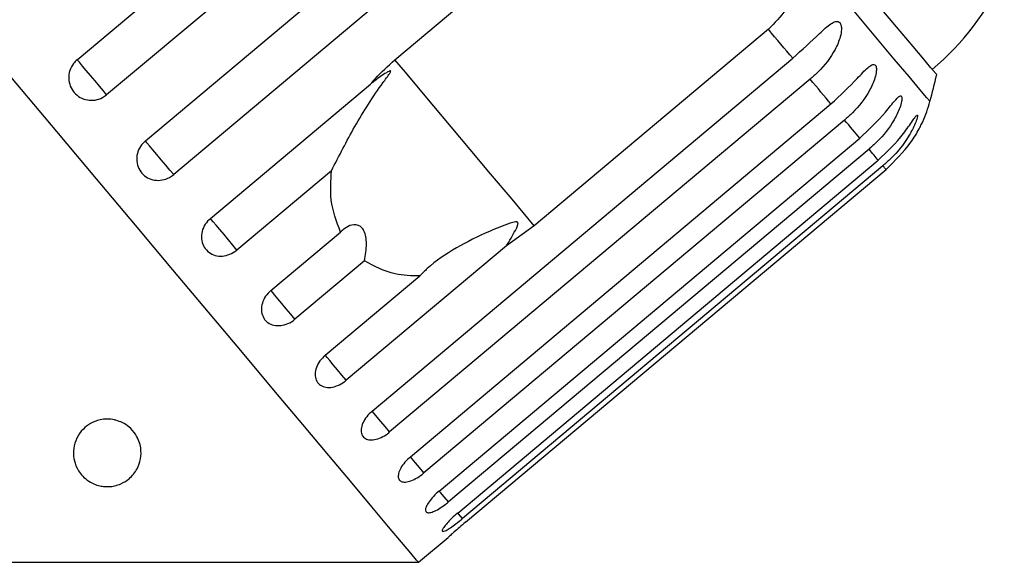
# Model space of a CAD drawing. Extents: x 29 to 411, y 82 to 251.
# Drawn here: x 182 to 200, y 220 to 230 of the extents above; entities that cross this region are included whole.
import ezdxf

# ---------------------------------------------------------------- set-up
doc = ezdxf.new("R2010")
doc.units = 0
doc.linetypes.add('PHANTOM', pattern=[12.7, 6.35, -1.27, 1.27, -1.27, 1.27, -1.27])
doc.layers.get('0').update_dxf_attribs({"linetype": 'CONTINUOUS'})

msp = doc.modelspace()

# ---------------------------------------------------------------- linework, layer by layer
at = {"color": 7, "linetype": 'CONTINUOUS'}
for p, q in [((183.314, 229.625), (191.093, 236.152)), ((191.637, 235.504), (183.858, 228.976)), ((184.574, 228.124), (192.352, 234.651)), ((192.877, 234.026), (185.098, 227.499)), ((189.189, 229.624), (193.52, 233.259)), ((196.097, 230.188), (191.766, 226.553)), ((188.769, 223.124), (196.548, 229.651)), ((185.778, 226.689), (188.741, 229.175)), ((196.872, 229.265), (189.093, 222.737)), ((189.478, 222.279), (197.256, 228.807)), ((197.507, 228.508), (189.728, 221.981)), ((190.009, 221.645), (197.788, 228.173)), ((197.959, 227.97), (190.18, 221.442)), ((190.351, 221.238), (198.13, 227.765)), ((198.217, 227.662), (190.438, 221.135)), ((188.017, 227.57), (186.269, 226.103)), ((190.495, 221.066), (198.274, 227.593)), ((186.896, 225.356), (188.184, 226.436)), ((191.766, 226.553), (191.254, 226.179)), ((191.254, 226.179), (188.291, 223.693)), ((188.63, 225.905), (187.342, 224.824)), ((187.902, 224.158), (189.649, 225.624)), ((189.624, 220.326), (190.173, 220.786)), ((181.457, 220.326), (189.624, 220.326))]:
    msp.add_line(p, q, dxfattribs=at)
at = {"color": 7, "linetype": 'CONTINUOUS', "flags": 128}
for points in [[(199.211, 229.349), (199.193, 229.37), (199.104, 229.475), (198.942, 229.669), (198.707, 229.949), (198.401, 230.313), (198.029, 230.757), (197.593, 231.277), (197.097, 231.867), (196.547, 232.523)], [(189.624, 220.326), (189.589, 220.367), (189.485, 220.492), (189.311, 220.699), (189.071, 220.985), (188.765, 221.35), (188.397, 221.789), (187.969, 222.299), (187.485, 222.875), (186.95, 223.513), (186.368, 224.207), (185.743, 224.951), (185.082, 225.739), (184.389, 226.565), (183.672, 227.42), (182.935, 228.298), (182.185, 229.192), (181.429, 230.093), (180.673, 230.994)]]:
    msp.add_lwpolyline(points, dxfattribs=at)
at = {"color": 8, "linetype": 'PHANTOM', "flags": 128}
for points in [[(199.086, 228.852), (199.084, 228.855), (199.028, 228.921), (198.9, 229.074), (198.699, 229.314), (198.427, 229.637), (198.088, 230.042), (197.684, 230.523), (197.219, 231.077), (196.697, 231.699)], [(196.548, 229.651), (196.494, 229.715), (196.44, 229.78), (196.384, 229.846), (196.328, 229.913), (196.271, 229.98), (196.214, 230.049), (196.156, 230.118), (196.097, 230.188)], [(183.858, 228.976), (183.797, 229.049), (183.724, 229.136), (183.644, 229.231), (183.561, 229.33), (183.482, 229.424), (183.412, 229.508), (183.354, 229.577), (183.314, 229.625)], [(191.766, 226.553), (191.356, 227.042), (190.958, 227.515), (190.581, 227.965), (190.229, 228.385), (189.909, 228.766), (189.626, 229.104), (189.384, 229.391), (189.189, 229.624)], [(197.256, 228.807), (197.211, 228.86), (197.166, 228.915), (197.119, 228.97), (197.071, 229.027), (197.023, 229.085), (196.973, 229.144), (196.923, 229.204), (196.872, 229.265)], [(197.788, 228.173), (197.756, 228.211), (197.724, 228.25), (197.69, 228.29), (197.655, 228.331), (197.619, 228.374), (197.583, 228.418), (197.545, 228.462), (197.507, 228.508)], [(185.098, 227.499), (185.029, 227.581), (184.951, 227.674), (184.869, 227.772), (184.787, 227.869), (184.713, 227.958), (184.65, 228.033), (184.602, 228.089), (184.574, 228.124)], [(198.13, 227.765), (198.112, 227.786), (198.093, 227.809), (198.073, 227.833), (198.052, 227.858), (198.031, 227.884), (198.008, 227.911), (197.984, 227.94), (197.959, 227.97)], [(198.274, 227.593), (198.271, 227.598), (198.266, 227.603), (198.26, 227.61), (198.254, 227.618), (198.246, 227.627), (198.237, 227.638), (198.227, 227.649), (198.217, 227.662)], [(186.269, 226.103), (186.194, 226.193), (186.112, 226.29), (186.03, 226.388), (185.952, 226.481), (185.884, 226.562), (185.83, 226.626), (185.794, 226.669), (185.778, 226.689)], [(187.342, 224.824), (187.263, 224.919), (187.18, 225.017), (187.1, 225.113), (187.027, 225.199), (186.967, 225.271), (186.924, 225.323), (186.899, 225.352), (186.896, 225.356)], [(188.291, 223.693), (188.209, 223.791), (188.128, 223.888), (188.051, 223.979), (187.986, 224.057), (187.936, 224.117), (187.904, 224.155), (187.902, 224.158)], [(189.093, 222.737), (189.011, 222.836), (188.932, 222.93), (188.862, 223.013), (188.805, 223.081), (188.769, 223.124)], [(189.728, 221.981), (189.647, 222.078), (189.573, 222.166), (189.51, 222.24), (189.478, 222.279)], [(190.18, 221.442), (190.102, 221.535), (190.035, 221.615), (190.009, 221.645)], [(190.438, 221.135), (190.366, 221.221), (190.351, 221.238)]]:
    msp.add_lwpolyline(points, dxfattribs=at)
at = {"color": 7, "linetype": 'CONTINUOUS'}
for centre, radius, start, end in [((195.916, 233.275), 5, 310, 335.3769), ((184.603, 232.756), 15, 344.9152, 346.8699), ((196.672, 229.503), 2.5, 335.7849, 344.9152)]:
    msp.add_arc(centre, radius, start, end, dxfattribs=at)
for points, knots in [([(196.697, 231.699), (196.696, 231.501), (196.694, 231.104), (196.471, 230.563), (196.213, 230.304), (196.097, 230.188)], [0, 0, 0, 0, 0.3548766, 0.7111065, 1, 1, 1, 1]), ([(196.548, 229.651), (196.718, 229.806), (196.966, 230.033), (197.215, 230.273), (197.329, 230.333), (197.386, 230.336), (197.424, 230.31), (197.446, 230.256), (197.452, 230.168), (197.424, 230.013), (197.302, 229.729), (197.1, 229.467), (196.921, 229.308), (196.872, 229.265)], [0, 0, 0, 0, 0.264793, 0.387262, 0.4381, 0.470812, 0.503778, 0.532144, 0.568171, 0.622732, 0.722188, 0.92387, 1, 1, 1, 1]), ([(183.314, 229.625), (183.289, 229.602), (183.23, 229.545), (183.17, 229.424), (183.149, 229.278), (183.178, 229.134), (183.253, 229.011), (183.365, 228.92), (183.501, 228.871), (183.646, 228.871), (183.769, 228.911), (183.833, 228.958), (183.858, 228.976)], [0, 0, 0, 0, 0.074338, 0.183211, 0.291647, 0.399155, 0.505643, 0.611481, 0.717335, 0.823854, 0.93138, 1, 1, 1, 1]), ([(188.741, 229.175), (188.768, 229.207), (188.905, 229.368), (189.062, 229.51), (189.189, 229.624)], [0, 0, 0, 0, 0.1996977, 1, 1, 1, 1]), ([(197.256, 228.807), (197.425, 228.964), (197.671, 229.194), (197.902, 229.454), (198.003, 229.529), (198.052, 229.543), (198.082, 229.525), (198.097, 229.479), (198.097, 229.4), (198.063, 229.252), (197.937, 228.973), (197.735, 228.711), (197.556, 228.552), (197.507, 228.508)], [0, 0, 0, 0, 0.264793, 0.387263, 0.4381, 0.470812, 0.503779, 0.532145, 0.568172, 0.622732, 0.722187, 0.923869, 1, 1, 1, 1]), ([(188.017, 227.57), (188.157, 227.845), (188.444, 228.408), (188.805, 228.975), (189.023, 229.273), (189.063, 229.328), (189.086, 229.36), (189.1, 229.383), (189.109, 229.399), (189.112, 229.41), (189.112, 229.415), (189.109, 229.418), (189.101, 229.418), (189.076, 229.409), (188.978, 229.352), (188.861, 229.269), (188.766, 229.195), (188.741, 229.175)], [0, 0, 0, 0, 0.34558, 0.709295, 0.751886, 0.774715, 0.789347, 0.799094, 0.808935, 0.812568, 0.816239, 0.819533, 0.82319, 0.829994, 0.856572, 0.961745, 1, 1, 1, 1]), ([(197.788, 228.173), (197.955, 228.331), (198.199, 228.564), (198.414, 228.844), (198.501, 228.935), (198.541, 228.959), (198.563, 228.951), (198.571, 228.914), (198.564, 228.843), (198.522, 228.704), (198.39, 228.433), (198.187, 228.172), (198.008, 228.013), (197.959, 227.97)], [0, 0, 0, 0, 0.264793, 0.387263, 0.4381, 0.470812, 0.503779, 0.532144, 0.568171, 0.622732, 0.722188, 0.923869, 1, 1, 1, 1]), ([(198.13, 227.765), (198.296, 227.925), (198.539, 228.159), (198.738, 228.458), (198.812, 228.564), (198.843, 228.6), (198.857, 228.601), (198.857, 228.574), (198.841, 228.512), (198.791, 228.384), (198.65, 228.123), (198.445, 227.864), (198.266, 227.706), (198.217, 227.662)], [0, 0, 0, 0, 0.264792, 0.387263, 0.438099, 0.470812, 0.503778, 0.532144, 0.568171, 0.622731, 0.722187, 0.923868, 1, 1, 1, 1]), ([(198.274, 227.593), (198.439, 227.754), (198.68, 227.989), (198.866, 228.306), (198.927, 228.426), (198.95, 228.473), (198.951, 228.476), (198.952, 228.478)], [0, 0, 0, 0, 0.530281, 0.775544, 0.877351, 0.942861, 1, 1, 1, 1]), ([(184.574, 228.124), (184.549, 228.1), (184.49, 228.043), (184.429, 227.924), (184.406, 227.781), (184.432, 227.64), (184.504, 227.52), (184.612, 227.434), (184.744, 227.389), (184.887, 227.392), (185.009, 227.433), (185.073, 227.48), (185.098, 227.499)], [0, 0, 0, 0, 0.074338, 0.18321, 0.291649, 0.399157, 0.505644, 0.611481, 0.717335, 0.823855, 0.931381, 1, 1, 1, 1]), ([(188.184, 226.436), (188.111, 226.629), (187.978, 226.981), (188.005, 227.387), (188.017, 227.57)], [0, 0, 0, 0, 0.550178, 1, 1, 1, 1]), ([(185.778, 226.689), (185.743, 226.654), (185.673, 226.584), (185.617, 226.449), (185.605, 226.309), (185.642, 226.18), (185.72, 226.076), (185.832, 226.008), (185.965, 225.983), (186.104, 226.005), (186.206, 226.054), (186.257, 226.094), (186.269, 226.103)], [0, 0, 0, 0, 0.108578, 0.217171, 0.32538, 0.432579, 0.538828, 0.644618, 0.750644, 0.857487, 0.965356, 1, 1, 1, 1]), ([(188.63, 225.905), (188.647, 226.009), (188.672, 226.155), (188.657, 226.347), (188.625, 226.455), (188.574, 226.527), (188.508, 226.568), (188.41, 226.577), (188.294, 226.532), (188.22, 226.467), (188.184, 226.436)], [0, 0, 0, 0, 0.248275, 0.34797, 0.448589, 0.520494, 0.592336, 0.692711, 0.852653, 1, 1, 1, 1]), ([(191.254, 226.179), (191.311, 226.274), (191.377, 226.385), (191.44, 226.511), (191.455, 226.546), (191.464, 226.572), (191.468, 226.592), (191.466, 226.606), (191.462, 226.614), (191.455, 226.62), (191.441, 226.625), (191.394, 226.624), (191.222, 226.569), (190.848, 226.414), (190.316, 226.153), (189.892, 225.867), (189.695, 225.67), (189.649, 225.624)], [0, 0, 0, 0, 0.1235044, 0.1440363, 0.1573554, 0.1662805, 0.1754849, 0.1789124, 0.1823768, 0.1854096, 0.1892934, 0.1986572, 0.2375862, 0.3918665, 0.6564169, 0.9201983, 1, 1, 1, 1]), ([(189.649, 225.624), (189.495, 225.627), (189.119, 225.634), (188.811, 225.805), (188.63, 225.905)], [0, 0, 0, 0, 0.412584, 1, 1, 1, 1]), ([(186.896, 225.356), (186.861, 225.321), (186.791, 225.252), (186.731, 225.121), (186.714, 224.988), (186.743, 224.867), (186.814, 224.772), (186.918, 224.713), (187.044, 224.697), (187.179, 224.723), (187.28, 224.775), (187.33, 224.815), (187.342, 224.824)], [0, 0, 0, 0, 0.108578, 0.217172, 0.325379, 0.432579, 0.538827, 0.644617, 0.750645, 0.857487, 0.965355, 1, 1, 1, 1]), ([(187.902, 224.158), (187.866, 224.123), (187.796, 224.055), (187.731, 223.929), (187.707, 223.805), (187.727, 223.694), (187.789, 223.611), (187.883, 223.563), (188.002, 223.556), (188.131, 223.589), (188.229, 223.643), (188.279, 223.683), (188.291, 223.693)], [0, 0, 0, 0, 0.108577, 0.217172, 0.325379, 0.432579, 0.538827, 0.644618, 0.750644, 0.857487, 0.965356, 1, 1, 1, 1]), ([(188.769, 223.124), (188.733, 223.09), (188.662, 223.022), (188.592, 222.903), (188.559, 222.789), (188.57, 222.691), (188.62, 222.62), (188.704, 222.586), (188.813, 222.589), (188.935, 222.63), (189.031, 222.687), (189.081, 222.728), (189.093, 222.737)], [0, 0, 0, 0, 0.108579, 0.217172, 0.32538, 0.432579, 0.538828, 0.644617, 0.750645, 0.857487, 0.965356, 1, 1, 1, 1]), ([(184.03, 222.955), (184.071, 222.941), (184.163, 222.91), (184.295, 222.818), (184.433, 222.657), (184.523, 222.379), (184.47, 222.099), (184.308, 221.889), (184.155, 221.787), (184.02, 221.74), (183.907, 221.724), (183.802, 221.727), (183.695, 221.747), (183.572, 221.795), (183.419, 221.9), (183.263, 222.115), (183.215, 222.437), (183.339, 222.729), (183.549, 222.897), (183.703, 222.961), (183.864, 222.981), (183.968, 222.97), (184.022, 222.957), (184.03, 222.955)], [0, 0, 0, 0, 0.02185, 0.049465, 0.092595, 0.170363, 0.303692, 0.378213, 0.424993, 0.451748, 0.471722, 0.488117, 0.504523, 0.526267, 0.561682, 0.629505, 0.746059, 0.865824, 0.906836, 0.948146, 0.971881, 0.995804, 1, 1, 1, 1]), ([(189.478, 222.279), (189.442, 222.246), (189.369, 222.179), (189.293, 222.068), (189.251, 221.965), (189.249, 221.88), (189.287, 221.825), (189.359, 221.805), (189.458, 221.82), (189.573, 221.87), (189.666, 221.931), (189.716, 221.971), (189.728, 221.981)], [0, 0, 0, 0, 0.108577, 0.217172, 0.325379, 0.432579, 0.538828, 0.644617, 0.750645, 0.857487, 0.965356, 1, 1, 1, 1]), ([(190.009, 221.645), (189.973, 221.613), (189.9, 221.547), (189.816, 221.444), (189.764, 221.353), (189.75, 221.283), (189.774, 221.245), (189.833, 221.24), (189.921, 221.269), (190.028, 221.328), (190.118, 221.392), (190.168, 221.433), (190.18, 221.442)], [0, 0, 0, 0, 0.108579, 0.217173, 0.32538, 0.432579, 0.538828, 0.644618, 0.750645, 0.857488, 0.965357, 1, 1, 1, 1]), ([(190.351, 221.238), (190.315, 221.206), (190.241, 221.141), (190.15, 221.047), (190.087, 220.968), (190.059, 220.915), (190.069, 220.893), (190.115, 220.904), (190.191, 220.947), (190.29, 221.016), (190.377, 221.084), (190.426, 221.125), (190.438, 221.135)], [0, 0, 0, 0, 0.108578, 0.217172, 0.325379, 0.432579, 0.538828, 0.644618, 0.750646, 0.857487, 0.965357, 1, 1, 1, 1]), ([(190.495, 221.066), (190.458, 221.035), (190.383, 220.971), (190.285, 220.886), (190.212, 220.821), (190.172, 220.785), (190.172, 220.786), (190.173, 220.786)], [0, 0, 0, 0, 0.217252, 0.434539, 0.651051, 0.865548, 1, 1, 1, 1])]:
    msp.add_open_spline(points, degree=3, knots=knots, dxfattribs=at)

doc.saveas('drawing.dxf')
